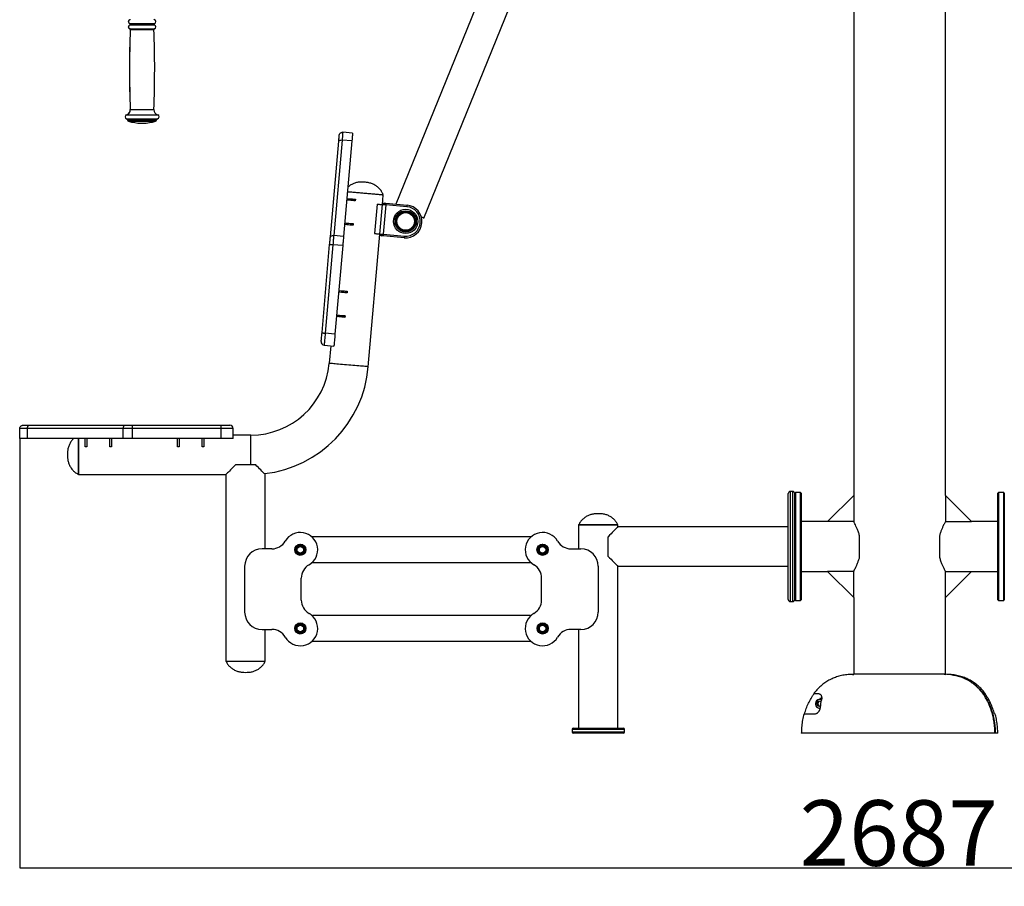
# Model space of a CAD drawing. Extents: x -138572 to -130172, y -87445 to -81505.
# Drawn here: x -137045 to -135541, y -84349 to -83027 of the extents above; entities that cross this region are included whole.
import ezdxf

# ---------------------------------------------------------------- set-up
doc = ezdxf.new("R2010")
doc.units = 0
doc.header["$MEASUREMENT"] = 0
doc.layers.get('Defpoints').update_dxf_attribs({"linetype": 'CONTINUOUS'})
doc.layers.add('FORMAT', color=7, linetype='CONTINUOUS')
doc.styles.get("Standard").update_dxf_attribs({"font": 'arial.ttf', "height": 40})
doc.styles.add('样式_1', font='arial.ttf', dxfattribs={"height": 100})
doc.dimstyles.new('副本 STANDAR字体放大2倍', dxfattribs={"dimtxt": 40, "dimasz": 0.18, "dimexe": 0.18, "dimexo": 0.0625, "dimgap": 1, "dimtad": 1, "dimdec": 0, "dimzin": 0, "dimdsep": 46, "dimtxsty": 'Standard', "dimcen": 0.09, "dimadec": 0, "dimazin": 0, "dimtfac": 1, "dimtdec": 0, "dimtofl": 0, "dimtmove": 0, "dimatfit": 3, "dimfxl": 1, "dimtolj": 1, "dimtzin": 0, "dimarcsym": 0})

# ---------------------------------------------------------------- blocks, each defined once
blk = doc.blocks.new('*D117')
at = {"layer": 'Defpoints', "color": 0, "transparency": 16777216}
for p in [(-137044.5, -83665.9), (-134357.5, -83665.9), (-134357.5, -84321.3)]:
    blk.add_point(p, dxfattribs=at)
at = {"layer": 'FORMAT', "color": 0, "lineweight": -2, "transparency": 16777216}
for p, q in [((-137044.5, -83665.9), (-137044.5, -84321.4)), ((-134357.5, -83665.9), (-134357.5, -84321.4)), ((-137044.3, -84321.3), (-134357.7, -84321.3))]:
    blk.add_line(p, q, dxfattribs=at)
at = {"layer": 'FORMAT', "color": 0, "transparency": 16777216}
for points in [[(-137044.3, -84321.2), (-137044.3, -84321.3), (-137044.5, -84321.3)], [(-134357.7, -84321.2), (-134357.7, -84321.3), (-134357.5, -84321.3)]]:
    blk.add_solid(points, dxfattribs=at)
at = {"layer": 'FORMAT', "color": 0, "transparency": 16777216, "insert": (-135702.2, -84218.1), "char_height": 100, "attachment_point": 2, "style": '样式_1'}
blk.add_mtext('\\A1;2687', dxfattribs=at)

msp = doc.modelspace()

# ---------------------------------------------------------------- linework, layer by layer
at = {"layer": 'FORMAT'}
for p, q in [((-136125.7, -82460.3), (-136470.3, -83308.4)), ((-136427.3, -83330), (-136079.1, -82473)), ((-135771, -82478.9), (-135771, -83752.9)), ((-135631, -83752.9), (-135631, -82478.9)), ((-136876.6, -83032.8), (-136876.4, -83032.8)), ((-136876.6, -83035), (-136876.4, -83035)), ((-136876.4, -83032.8), (-136838.7, -83032.8)), ((-136876.4, -83035), (-136838.7, -83035)), ((-136876.5, -83040.8), (-136876.3, -83040.8)), ((-136876.3, -83040.8), (-136838.8, -83040.8)), ((-136875.8, -83041.8), (-136875.6, -83041.8)), ((-136875.6, -83041.8), (-136839.5, -83041.8)), ((-136881.5, -83172.2), (-136881.4, -83172.2)), ((-136881.4, -83172.2), (-136833.7, -83172.2)), ((-136875.7, -83164.2), (-136875.6, -83164.2)), ((-136875.6, -83164.2), (-136839.6, -83164.2)), ((-136881.3, -83178), (-136881.2, -83178)), ((-136881.2, -83178), (-136834, -83178)), ((-136879.7, -83180), (-136879.7, -83180.1)), ((-136879.7, -83180), (-136879.6, -83180)), ((-136879.7, -83180.1), (-136879.6, -83180.1)), ((-136879.6, -83180), (-136879.6, -83180.1)), ((-136879.6, -83180), (-136835.6, -83180)), ((-136879.6, -83180.1), (-136835.6, -83180.1)), ((-136878.3, -83182), (-136878.1, -83182)), ((-136878.1, -83182), (-136837, -83182)), ((-136859.2, -83184.9), (-136859.1, -83184.9)), ((-136859.1, -83184.9), (-136856.1, -83184.9)), ((-136835.6, -83180.1), (-136835.6, -83180)), ((-136536.2, -83200.1), (-136551.2, -83198.8)), ((-136570.1, -83358.3), (-136557.4, -83212.5)), ((-136552.2, -83210.6), (-136565, -83356.4)), ((-136537.3, -83211.9), (-136552.2, -83210.6)), ((-136537.3, -83211.9), (-136550, -83357.7)), ((-136532, -83300.9), (-136532.2, -83303.4)), ((-136498.5, -83308.5), (-136502.5, -83353.3)), ((-136490.6, -83309.1), (-136489.3, -83294.6)), ((-136485.4, -83307.1), (-136453, -83309.9)), ((-136494.5, -83354), (-136490.6, -83309.1)), ((-136485.6, -83309.6), (-136489.5, -83354.4)), ((-136453.2, -83312.4), (-136485.6, -83309.6)), ((-136535.3, -83338.2), (-136535.5, -83340.7)), ((-136431.3, -83327.5), (-136431, -83328.5)), ((-136512.2, -83556.6), (-136494.5, -83354)), ((-136550, -83357.7), (-136565, -83356.4)), ((-136457.3, -83359.7), (-136489.7, -83356.9)), ((-136489.5, -83354.4), (-136457.1, -83357.2)), ((-136582.9, -83504.5), (-136571.2, -83369.8)), ((-136566.2, -83370.3), (-136578, -83505.3)), ((-136551.2, -83371.6), (-136566.2, -83370.3)), ((-136551.2, -83371.6), (-136563.1, -83506.6)), ((-136544.3, -83441.3), (-136544.5, -83443.8)), ((-136547.6, -83478.7), (-136547.8, -83481.2)), ((-136563.1, -83506.6), (-136578, -83505.3)), ((-136579.6, -83523.6), (-136564.6, -83524.9)), ((-136569.6, -83524.4), (-136572, -83551.3)), ((-137032.7, -83650.9), (-137044.5, -83650.9)), ((-137044.5, -83665.9), (-137044.5, -83650.9)), ((-137039.5, -83645.9), (-137030.4, -83645.9)), ((-136886.3, -83650.9), (-137032.7, -83650.9)), ((-137032.7, -83665.9), (-137032.7, -83650.9)), ((-137030.4, -83645.9), (-136884, -83645.9)), ((-136872.4, -83650.9), (-136886.3, -83650.9)), ((-136886.3, -83665.9), (-136886.3, -83650.9)), ((-136884, -83645.9), (-136872.4, -83645.9)), ((-136872.4, -83650.9), (-136872.4, -83645.9)), ((-136872.4, -83645.9), (-136737.3, -83645.9)), ((-136736.8, -83650.9), (-136872.4, -83650.9)), ((-136872.4, -83665.9), (-136872.4, -83650.9)), ((-136737.3, -83645.9), (-136723.5, -83645.9)), ((-136736.8, -83665.9), (-136736.8, -83650.9)), ((-136718.5, -83650.9), (-136736.8, -83650.9)), ((-136718.5, -83665.9), (-136718.5, -83650.9)), ((-137032.7, -83665.9), (-137044.5, -83665.9)), ((-136886.3, -83665.9), (-137032.7, -83665.9)), ((-136954.5, -83690.9), (-136954.5, -83665.9)), ((-136954.5, -83665.9), (-136954.5, -83720.9)), ((-136944.5, -83678.9), (-136944.5, -83665.9)), ((-136942, -83665.9), (-136942, -83678.9)), ((-136907, -83678.9), (-136907, -83665.9)), ((-136904.5, -83665.9), (-136904.5, -83678.9)), ((-136872.4, -83665.9), (-136886.3, -83665.9)), ((-136736.8, -83665.9), (-136872.4, -83665.9)), ((-136803.5, -83678.9), (-136803.5, -83665.9)), ((-136801, -83665.9), (-136801, -83678.9)), ((-136766, -83678.9), (-136766, -83665.9)), ((-136763.5, -83665.9), (-136763.5, -83678.9)), ((-136718.5, -83665.9), (-136736.8, -83665.9)), ((-136691.5, -83660.9), (-136718.5, -83660.9)), ((-136691.5, -83690.9), (-136691.5, -83660.9)), ((-136942, -83678.9), (-136944.5, -83678.9)), ((-136904.5, -83678.9), (-136907, -83678.9)), ((-136801, -83678.9), (-136803.5, -83678.9)), ((-136763.5, -83678.9), (-136766, -83678.9)), ((-136954.5, -83720.9), (-136954.5, -83690.9)), ((-136691.5, -83705.9), (-136691.5, -83690.9)), ((-136714.5, -83705.9), (-136684.5, -83705.9)), ((-136954.5, -83720.9), (-136729.5, -83720.9)), ((-136729.5, -83720.9), (-136729.5, -84005.9)), ((-136669.5, -83834.4), (-136669.5, -83720.9)), ((-135871, -83830.9), (-135871, -83749.9)), ((-135864, -83746.9), (-135868, -83746.9)), ((-135868, -83746.9), (-135868, -83830.9)), ((-135864, -83830.9), (-135864, -83746.9)), ((-135860, -83748.4), (-135861, -83749.4)), ((-135861, -83912.4), (-135861, -83749.4)), ((-135852, -83748.4), (-135860, -83748.4)), ((-135860, -83748.4), (-135860, -83913.4)), ((-135851, -83749.4), (-135852, -83748.4)), ((-135852, -83913.4), (-135852, -83748.4)), ((-135851, -83749.4), (-135851, -83912.4)), ((-135811, -83792.9), (-135771, -83752.9)), ((-135771, -83752.9), (-135771, -83792.9)), ((-135631, -83752.9), (-135631, -83792.9)), ((-135591, -83792.9), (-135631, -83752.9)), ((-135550, -83748.4), (-135551, -83749.4)), ((-135551, -83830.9), (-135551, -83749.4)), ((-135542, -83748.4), (-135550, -83748.4)), ((-135550, -83748.4), (-135550, -83830.9)), ((-135541, -83749.4), (-135542, -83748.4)), ((-135542, -83830.9), (-135542, -83748.4)), ((-135541, -83749.4), (-135541, -83830.9)), ((-136191, -83797.9), (-136191, -83834.4)), ((-136191, -83797.9), (-136131, -83797.9)), ((-136161, -83797.9), (-136191, -83797.9)), ((-136131, -83797.9), (-136161, -83797.9)), ((-136131, -83800.9), (-136131, -83797.9)), ((-135871, -83800.9), (-136131, -83800.9)), ((-135811, -83792.9), (-135851, -83792.9)), ((-135771, -83792.9), (-135811, -83792.9)), ((-135631, -83792.9), (-135591, -83792.9)), ((-135551, -83792.9), (-135591, -83792.9)), ((-136597.5, -83815.9), (-136597.5, -83816.9)), ((-136264.5, -83815.9), (-136597.5, -83815.9)), ((-136264.5, -83815.9), (-136264.5, -83816.9)), ((-136146, -83845.9), (-136146, -83815.9)), ((-135762, -83847.2), (-135762, -83814.6)), ((-135640, -83814.6), (-135640, -83847.2)), ((-136659.3, -83834.4), (-136674.5, -83834.4)), ((-136202.7, -83834.4), (-136187.5, -83834.4)), ((-135871, -83911.9), (-135871, -83830.9)), ((-135868, -83830.9), (-135868, -83914.9)), ((-135864, -83914.9), (-135864, -83830.9)), ((-135551, -83912.4), (-135551, -83830.9)), ((-135550, -83830.9), (-135550, -83913.4)), ((-135542, -83913.4), (-135542, -83830.9)), ((-135541, -83830.9), (-135541, -83912.4)), ((-136701, -83860.9), (-136701, -83930.9)), ((-136597.5, -83854.9), (-136597.5, -83855.9)), ((-136264.5, -83855.9), (-136597.5, -83855.9)), ((-136264.5, -83854.9), (-136264.5, -83855.9)), ((-136161, -83860.9), (-136161, -83930.9)), ((-136131, -84107.9), (-136131, -83860.9)), ((-136131, -83860.9), (-135871, -83860.9)), ((-136614.5, -83912.6), (-136614.5, -83879.2)), ((-136247.5, -83912.6), (-136247.5, -83879.2)), ((-135851, -83868.9), (-135811, -83868.9)), ((-135771, -83868.9), (-135811, -83868.9)), ((-135811, -83868.9), (-135771, -83908.9)), ((-135771, -83908.9), (-135771, -83868.9)), ((-135631, -83868.9), (-135591, -83868.9)), ((-135631, -83908.9), (-135631, -83868.9)), ((-135591, -83868.9), (-135631, -83908.9)), ((-135591, -83868.9), (-135551, -83868.9)), ((-135771, -83908.9), (-135771, -84025.9)), ((-135631, -84025.9), (-135631, -83908.9)), ((-135868, -83914.9), (-135864, -83914.9)), ((-135861, -83912.4), (-135860, -83913.4)), ((-135860, -83913.4), (-135852, -83913.4)), ((-135852, -83913.4), (-135851, -83912.4)), ((-135551, -83912.4), (-135550, -83913.4)), ((-135550, -83913.4), (-135542, -83913.4)), ((-135542, -83913.4), (-135541, -83912.4)), ((-136597.5, -83935.9), (-136597.5, -83936.9)), ((-136264.5, -83935.9), (-136597.5, -83935.9)), ((-136264.5, -83935.9), (-136264.5, -83936.9)), ((-136674.5, -83957.4), (-136659.3, -83957.4)), ((-136669.5, -84005.9), (-136669.5, -83957.4)), ((-136187.5, -83957.4), (-136202.7, -83957.4)), ((-136191, -83957.4), (-136191, -84107.9)), ((-136597.5, -83974.9), (-136597.5, -83975.9)), ((-136264.5, -83975.9), (-136597.5, -83975.9)), ((-136264.5, -83974.9), (-136264.5, -83975.9)), ((-136729.5, -84005.9), (-136699.5, -84005.9)), ((-136729.5, -84005.9), (-136669.5, -84005.9)), ((-136699.5, -84005.9), (-136669.5, -84005.9)), ((-135772.8, -84026), (-135771, -84026)), ((-135633.1, -84025.9), (-135771, -84025.9)), ((-135631, -84025.9), (-135632.7, -84025.9)), ((-135832, -84055.4), (-135824.5, -84055.4)), ((-135570.6, -84055.4), (-135570, -84055.4)), ((-135827.3, -84070.2), (-135824.5, -84066.6)), ((-135825.6, -84074.5), (-135827.3, -84070.2)), ((-135826.1, -84070.2), (-135827.3, -84070.2)), ((-135826.1, -84070.2), (-135824.7, -84068.4)), ((-135825.3, -84072.4), (-135826.1, -84070.2)), ((-135821.6, -84075.1), (-135825.6, -84074.5)), ((-135824.5, -84074.5), (-135825.6, -84074.5)), ((-135824.5, -84074.5), (-135825.3, -84072.4)), ((-135824.7, -84068.4), (-135823.5, -84066.7)), ((-135824.5, -84066.6), (-135820.4, -84067.2)), ((-135822.2, -84074.8), (-135824.5, -84074.5)), ((-135820.5, -84062.9), (-135822.6, -84062.9)), ((-135821.6, -84074.9), (-135822.2, -84074.8)), ((-135846.9, -84086.2), (-135830.2, -84086.2)), ((-135556, -84086.2), (-135555.1, -84086.2)), ((-136201, -84109.9), (-136201, -84113.9)), ((-136121, -84109.9), (-136201, -84109.9)), ((-136201, -84113.9), (-136121, -84113.9)), ((-136199, -84107.9), (-136123, -84107.9)), ((-136123, -84115.9), (-136199, -84115.9)), ((-136121, -84113.9), (-136121, -84109.9)), ((-135555.3, -84115.9), (-135851, -84115.9)), ((-135554.9, -84115.9), (-135555.3, -84115.9)), ((-135551, -84115.9), (-135554.9, -84115.9))]:
    msp.add_line(p, q, dxfattribs=at)
at = {"layer": 'FORMAT', "flags": 128}
for points in [[(-136557.4, -83212.5), (-136557.2, -83210.6), (-136557.1, -83208.8), (-136556.9, -83207.3), (-136556.8, -83206), (-136556.7, -83204.9), (-136556.7, -83204.1), (-136556.6, -83203.6), (-136556.6, -83203.4)], [(-136551.2, -83198.8), (-136551.2, -83199.1), (-136551.3, -83199.8), (-136551.4, -83200.8), (-136551.5, -83202.2), (-136551.6, -83203.9), (-136551.8, -83205.9), (-136552, -83208.1), (-136552.2, -83210.6)], [(-136536.2, -83200.1), (-136536.3, -83200.4), (-136536.3, -83201.1), (-136536.4, -83202.1), (-136536.5, -83203.5), (-136536.7, -83205.2), (-136536.9, -83207.2), (-136537, -83209.4), (-136537.3, -83211.9)], [(-136557.4, -83212.5), (-136557.3, -83212), (-136556.9, -83211.6), (-136556.4, -83211.2), (-136555.8, -83211), (-136555, -83210.7), (-136554.1, -83210.6), (-136553.2, -83210.5), (-136552.2, -83210.6)], [(-136519.2, -83292), (-136522.4, -83291.7), (-136525.6, -83291.4), (-136528.7, -83291.1), (-136531.7, -83290.9), (-136534.6, -83290.6), (-136537.3, -83290.4), (-136539.7, -83290.2), (-136542, -83290), (-136543.9, -83289.8), (-136544.1, -83289.8)], [(-136489.3, -83294.6), (-136489.5, -83294.6), (-136490, -83294.5), (-136490.9, -83294.4), (-136492, -83294.3), (-136493.6, -83294.2), (-136495.4, -83294), (-136497.5, -83293.8), (-136499.8, -83293.6), (-136502.4, -83293.4), (-136505.2, -83293.2), (-136508.1, -83292.9), (-136511.2, -83292.7), (-136514.3, -83292.4), (-136517.6, -83292.1), (-136520.8, -83291.8), (-136524, -83291.5), (-136527.2, -83291.3), (-136530.2, -83291), (-136533.2, -83290.7), (-136535.9, -83290.5), (-136538.5, -83290.3), (-136540.9, -83290.1), (-136543, -83289.9), (-136544.1, -83289.8)], [(-136489.3, -83294.6), (-136489.3, -83294.6), (-136489.7, -83294.5), (-136490.4, -83294.5), (-136491.4, -83294.4), (-136492.8, -83294.3), (-136494.4, -83294.1), (-136496.4, -83293.9), (-136498.6, -83293.7), (-136501.1, -83293.5), (-136503.8, -83293.3), (-136506.6, -83293), (-136509.6, -83292.8), (-136512.7, -83292.5), (-136515.9, -83292.2), (-136519.2, -83292)], [(-136532.2, -83303.4), (-136532.4, -83303.3), (-136533, -83303.3), (-136533.9, -83303.2), (-136535.2, -83303.1), (-136536.8, -83303), (-136538.7, -83302.8), (-136540.9, -83302.6), (-136543.4, -83302.4), (-136545.2, -83302.2)], [(-136544.9, -83299.7), (-136543.9, -83299.8), (-136541.3, -83300.1), (-136538.9, -83300.3), (-136536.9, -83300.4), (-136535.1, -83300.6), (-136533.8, -83300.7), (-136532.8, -83300.8), (-136532.2, -83300.8), (-136532, -83300.9)], [(-136498.5, -83308.5), (-136498.5, -83308.5), (-136498.3, -83308.5), (-136497.7, -83308.5), (-136496.8, -83308.6), (-136495.7, -83308.7), (-136494.5, -83308.8)], [(-136494.5, -83308.8), (-136493.4, -83308.9), (-136492.3, -83309), (-136491.4, -83309.1), (-136490.8, -83309.1), (-136490.6, -83309.1), (-136490.6, -83309.1)], [(-136487.9, -83306.9), (-136487.8, -83306.9), (-136487.7, -83306.9), (-136487.4, -83306.9), (-136487.1, -83306.9), (-136486.7, -83307), (-136486.3, -83307), (-136485.8, -83307.1), (-136485.4, -83307.1)], [(-136485.4, -83307.1), (-136485.4, -83307.1), (-136485.4, -83307.3), (-136485.4, -83307.5), (-136485.4, -83307.8), (-136485.5, -83308.2), (-136485.5, -83308.6), (-136485.5, -83309.1), (-136485.6, -83309.6)], [(-136485.6, -83309.6), (-136486.6, -83309.5), (-136487.5, -83309.4), (-136488.3, -83309.3), (-136489.1, -83309.3), (-136489.7, -83309.2), (-136490.2, -83309.2), (-136490.5, -83309.2), (-136490.6, -83309.1)], [(-136453.2, -83312.4), (-136453.2, -83311.9), (-136453.1, -83311.5), (-136453.1, -83311), (-136453.1, -83310.7), (-136453, -83310.3), (-136453, -83310.1), (-136453, -83310), (-136453, -83309.9)], [(-136548.2, -83337.1), (-136546.5, -83337.2), (-136544, -83337.5), (-136541.7, -83337.7), (-136539.8, -83337.8), (-136538.2, -83338), (-136536.9, -83338.1), (-136536, -83338.2), (-136535.5, -83338.2), (-136535.3, -83338.2)], [(-136427.3, -83330), (-136427.3, -83330), (-136427.7, -83329.8), (-136428.5, -83329.5), (-136429.6, -83329), (-136431, -83328.5)], [(-136535.5, -83340.7), (-136535.7, -83340.7), (-136536.3, -83340.6), (-136537.3, -83340.6), (-136538.6, -83340.4), (-136540.3, -83340.3), (-136542.4, -83340.1), (-136544.8, -83339.9), (-136547.4, -83339.7), (-136548.4, -83339.6)], [(-136502.5, -83353.3), (-136502.4, -83353.3), (-136502.2, -83353.3), (-136501.6, -83353.4), (-136500.7, -83353.4), (-136499.6, -83353.5), (-136498.5, -83353.6)], [(-136498.5, -83353.6), (-136497.3, -83353.7), (-136496.2, -83353.8), (-136495.4, -83353.9), (-136494.8, -83354), (-136494.5, -83354), (-136494.5, -83354)], [(-136494.5, -83354), (-136494.4, -83354), (-136494.1, -83354), (-136493.6, -83354.1), (-136493, -83354.1), (-136492.3, -83354.2), (-136491.4, -83354.2), (-136490.5, -83354.3), (-136489.5, -83354.4)], [(-136571.2, -83369.8), (-136571, -83368.3), (-136570.9, -83366.8), (-136570.8, -83365.4), (-136570.6, -83363.9), (-136570.5, -83362.4), (-136570.4, -83361), (-136570.3, -83359.6), (-136570.1, -83358.3)], [(-136570.1, -83358.3), (-136570, -83357.9), (-136569.7, -83357.4), (-136569.2, -83357.1), (-136568.5, -83356.8), (-136567.8, -83356.6), (-136566.9, -83356.4), (-136565.9, -83356.4), (-136565, -83356.4)], [(-136565, -83356.4), (-136565.1, -83358), (-136565.3, -83359.7), (-136565.4, -83361.4), (-136565.6, -83363.1), (-136565.7, -83364.9), (-136565.9, -83366.7), (-136566, -83368.5), (-136566.2, -83370.3)], [(-136550, -83357.7), (-136550.2, -83359.4), (-136550.3, -83361), (-136550.5, -83362.7), (-136550.6, -83364.4), (-136550.8, -83366.2), (-136550.9, -83368), (-136551.1, -83369.8), (-136551.2, -83371.6)], [(-136489.7, -83356.9), (-136490.2, -83356.9), (-136490.7, -83356.8), (-136491.1, -83356.8), (-136491.5, -83356.8), (-136491.8, -83356.7), (-136492, -83356.7), (-136492.2, -83356.7), (-136492.2, -83356.7)], [(-136489.5, -83354.4), (-136489.5, -83354.9), (-136489.6, -83355.4), (-136489.6, -83355.8), (-136489.7, -83356.2), (-136489.7, -83356.5), (-136489.7, -83356.7), (-136489.7, -83356.9), (-136489.7, -83356.9)], [(-136457.1, -83357.2), (-136457.2, -83357.7), (-136457.2, -83358.2), (-136457.2, -83358.6), (-136457.3, -83359), (-136457.3, -83359.3), (-136457.3, -83359.5), (-136457.3, -83359.7), (-136457.3, -83359.7)], [(-136571.2, -83369.8), (-136571.1, -83369.8), (-136570.8, -83369.8), (-136570.3, -83369.9), (-136569.7, -83369.9), (-136568.9, -83370), (-136568.1, -83370.1), (-136567.1, -83370.2), (-136566.2, -83370.3)], [(-136544.5, -83443.8), (-136544.7, -83443.8), (-136545.2, -83443.8), (-136546.2, -83443.7), (-136547.4, -83443.6), (-136549.1, -83443.4), (-136551, -83443.3), (-136553.2, -83443.1), (-136555.7, -83442.8), (-136557.5, -83442.7)], [(-136557.2, -83440.2), (-136556.2, -83440.3), (-136553.6, -83440.5), (-136551.2, -83440.7), (-136549.2, -83440.9), (-136547.4, -83441.1), (-136546.1, -83441.2), (-136545.1, -83441.3), (-136544.5, -83441.3), (-136544.3, -83441.3)], [(-136547.8, -83481.2), (-136548, -83481.2), (-136548.6, -83481.1), (-136549.6, -83481), (-136550.9, -83480.9), (-136552.6, -83480.8), (-136554.7, -83480.6), (-136557.1, -83480.4), (-136559.7, -83480.1), (-136560.7, -83480)], [(-136560.5, -83477.6), (-136558.7, -83477.7), (-136556.3, -83477.9), (-136554, -83478.1), (-136552.1, -83478.3), (-136550.5, -83478.4), (-136549.2, -83478.5), (-136548.3, -83478.6), (-136547.7, -83478.7), (-136547.6, -83478.7)], [(-136584.1, -83518.2), (-136584.1, -83518), (-136584.1, -83517.4), (-136584, -83516.5), (-136583.9, -83515.2), (-136583.7, -83513.5), (-136583.6, -83511.6), (-136583.4, -83509.4), (-136583.2, -83507), (-136582.9, -83504.5)], [(-136578, -83505.3), (-136578.2, -83508.1), (-136578.5, -83510.7), (-136578.7, -83513.2), (-136578.9, -83515.5), (-136579.1, -83517.6), (-136579.2, -83519.4), (-136579.4, -83520.9), (-136579.5, -83522.1), (-136579.5, -83522.9), (-136579.6, -83523.4), (-136579.6, -83523.6)], [(-136563.1, -83506.6), (-136563.3, -83509.4), (-136563.5, -83512), (-136563.7, -83514.5), (-136563.9, -83516.8), (-136564.1, -83518.9), (-136564.3, -83520.7), (-136564.4, -83522.2), (-136564.5, -83523.4), (-136564.6, -83524.2), (-136564.6, -83524.7), (-136564.6, -83524.9)], [(-136542.1, -83554), (-136545.3, -83553.7), (-136548.5, -83553.4), (-136551.6, -83553.1), (-136554.6, -83552.9), (-136557.5, -83552.6), (-136560.2, -83552.4), (-136562.6, -83552.2), (-136564.9, -83552), (-136566.8, -83551.8), (-136568.5, -83551.6), (-136569.9, -83551.5), (-136570.9, -83551.4), (-136571.6, -83551.4), (-136571.9, -83551.3), (-136572, -83551.3)], [(-136512.2, -83556.6), (-136512.3, -83556.6), (-136512.6, -83556.5), (-136513.3, -83556.5), (-136514.3, -83556.4), (-136515.7, -83556.3), (-136517.4, -83556.1), (-136519.3, -83555.9), (-136521.5, -83555.7), (-136524, -83555.5), (-136526.7, -83555.3), (-136529.5, -83555), (-136532.6, -83554.8), (-136535.7, -83554.5), (-136538.9, -83554.2), (-136542.1, -83554)], [(-137032.7, -83650.9), (-137032.7, -83649.9), (-137032.5, -83649), (-137032.3, -83648.1), (-137032, -83647.3), (-137031.7, -83646.7), (-137031.3, -83646.3), (-137030.8, -83646), (-137030.4, -83645.9)], [(-136886.3, -83650.9), (-136886.3, -83649.9), (-136886.1, -83649), (-136885.9, -83648.1), (-136885.6, -83647.3), (-136885.3, -83646.7), (-136884.9, -83646.3), (-136884.4, -83646), (-136884, -83645.9)], [(-136714.5, -83705.9), (-136716.8, -83708.2), (-136719, -83710.3), (-136721, -83712.3), (-136722.8, -83714.1), (-136724.4, -83715.8), (-136725.8, -83717.2), (-136727, -83718.4), (-136728, -83719.4), (-136728.7, -83720.1), (-136729.2, -83720.6), (-136729.5, -83720.8), (-136729.5, -83720.9)], [(-136669.5, -83720.9), (-136669.6, -83720.8), (-136669.8, -83720.6), (-136670.3, -83720.1), (-136671, -83719.4), (-136672, -83718.4), (-136673.2, -83717.2), (-136674.6, -83715.8), (-136676.3, -83714.1), (-136678.1, -83712.3), (-136680.1, -83710.3), (-136682.2, -83708.2), (-136684.5, -83705.9)], [(-136131, -83800.9), (-136131.1, -83800.9), (-136131.3, -83801.2), (-136131.8, -83801.7), (-136132.5, -83802.4), (-136133.5, -83803.4), (-136134.7, -83804.6), (-136136.1, -83806), (-136137.8, -83807.6), (-136139.6, -83809.4), (-136141.6, -83811.4), (-136143.7, -83813.6), (-136146, -83815.9)], [(-136146, -83845.9), (-136143.7, -83848.2), (-136141.6, -83850.3), (-136139.6, -83852.3), (-136137.8, -83854.1), (-136136.1, -83855.8), (-136134.7, -83857.2), (-136133.5, -83858.4), (-136132.5, -83859.4), (-136131.8, -83860.1), (-136131.3, -83860.6), (-136131.1, -83860.8), (-136131, -83860.9)], [(-135822.2, -84074.8), (-135821.7, -84074.9), (-135821.6, -84074.9)], [(-135820.5, -84062.9), (-135820.4, -84062.9), (-135819.9, -84062.9)]]:
    msp.add_lwpolyline(points, dxfattribs=at)
at = {"layer": 'FORMAT'}
for centre, radius in [((-136455.2, -83334.8), 18.5), ((-136455.2, -83334.8), 18.5), ((-136455.2, -83334.8), 16.2), ((-136455.2, -83334.8), 14.7), ((-136455.2, -83334.8), 14.5), ((-136455.2, -83334.8), 14), ((-136455.2, -83334.8), 13.4), ((-136616, -83835.9), 8.6), ((-136616, -83835.9), 8.5), ((-136616, -83835.9), 7.5), ((-136616, -83835.9), 6), ((-136616, -83835.9), 5), ((-136246, -83835.9), 8.6), ((-136246, -83835.9), 8.5), ((-136246, -83835.9), 7.5), ((-136246, -83835.9), 6), ((-136246, -83835.9), 5), ((-136616, -83955.9), 8.5), ((-136616, -83955.9), 7.5), ((-136616, -83955.9), 6), ((-136616, -83955.9), 5), ((-136246, -83955.9), 8.5), ((-136246, -83955.9), 7.5), ((-136246, -83955.9), 6), ((-136246, -83955.9), 5)]:
    msp.add_circle(centre, radius, dxfattribs=at)
for centre, radius, start, end in [((-136875.7, -83029.9), 3, 104.4775, 253.7398), ((-136875.7, -83037.9), 3, 106.2602, 255.0168), ((-136875.6, -83029.9), 3, 104.4775, 253.7398), ((-136875.6, -83037.9), 3, 106.2602, 255.0168), ((-136876.9, -83033.9), 1.17, 286.2602, 73.7398), ((-136876.7, -83026), 1, 284.4775, 0), ((-136876.7, -83033.9), 1.17, 286.2602, 73.7398), ((-136876.6, -83026), 1, 284.4775, 0), ((-136838.6, -83026), 1, 180, 255.5225), ((-136838.4, -83033.9), 1.17, 106.2602, 253.7398), ((-136839.6, -83029.9), 3, 286.2602, 75.5225), ((-136839.6, -83037.9), 3, 284.9832, 73.7398), ((-135292, -83102.5), 1584.9, 177.8029, 182.2297), ((-135291.9, -83102.5), 1584.9, 177.8029, 182.2297), ((-136876.8, -83041.7), 1, 357.8029, 75.0168), ((-136876.6, -83041.7), 1, 357.8029, 75.0168), ((-138423.3, -83102.5), 1584.9, 357.7703, 2.1971), ((-136838.5, -83041.7), 1, 104.9832, 182.1971), ((-136880.7, -83175.1), 3, 105.7938, 258.463), ((-136880.6, -83175.1), 3, 105.7938, 258.463), ((-136883.7, -83164.5), 8, 285.7938, 2.2297), ((-136883.5, -83164.5), 8, 285.7938, 2.2297), ((-136831.6, -83164.5), 8, 177.7703, 254.2062), ((-136834.6, -83175.1), 3, 281.537, 74.2062), ((-136881.7, -83180), 2, 0, 78.463), ((-136881.6, -83180), 2, 0, 78.463), ((-136877.7, -83180.1), 2, 180, 254.0992), ((-136877.6, -83180.1), 2, 180, 254.0992), ((-136857.7, -83109.9), 75, 254.0992, 268.854), ((-136857.6, -83109.9), 75, 254.0992, 268.854), ((-136857.6, -83109.9), 75, 271.146, 285.9008), ((-136837.6, -83180.1), 2, 285.9008, 0), ((-136833.6, -83180), 2, 101.537, 180), ((-136488.1, -83309.4), 2.5, 85, 175), ((-136455.2, -83334.8), 25, 265, 85), ((-136455.2, -83334.8), 22.5, 265, 85), ((-136492, -83354.2), 2.5, 175, 265), ((-136579.2, -83518.6), 5, 175, 265), ((-136691.5, -83540.9), 120, 270, 355), ((-136691.5, -83540.9), 180, 276.634, 355), ((-136723.5, -83650.9), 5, 0, 90), ((-135868, -83749.9), 3, 90, 180), ((-135864, -83749.9), 3, 0, 90), ((-136616, -83835.9), 26.5, 300, 150), ((-136246, -83835.9), 26.5, 30, 240), ((-136674.5, -83860.9), 26.5, 90, 180), ((-136659.3, -83810.9), 23.5, 270, 330), ((-136202.7, -83810.9), 23.5, 210, 270), ((-136187.5, -83860.9), 26.5, 0, 90), ((-136591, -83879.2), 23.5, 120, 180), ((-136271, -83879.2), 23.5, 0, 60), ((-136591, -83912.6), 23.5, 180, 240), ((-136271, -83912.6), 23.5, 300, 0), ((-135868, -83911.9), 3, 180, 270), ((-135864, -83911.9), 3, 270, 0), ((-136674.5, -83930.9), 26.5, 180, 270), ((-136616, -83955.9), 26.5, 210, 60), ((-136246, -83955.9), 26.5, 120, 330), ((-136187.5, -83930.9), 26.5, 270, 0), ((-136659.3, -83980.9), 23.5, 30, 90), ((-136202.7, -83980.9), 23.5, 90, 150), ((-135822.8, -84070.9), 6.71, 65.6699, 276.2051), ((-135821.5, -84070.9), 4.09, 142.7031, 201.239), ((-135821.6, -84071), 3.91, 200.8088, 261.1521), ((-135821.7, -84070.7), 3.87, 98.9548, 142.7246), ((-135822.6, -84070.5), 7.59, 69.5231, 89.9898), ((-136199, -84109.9), 2, 90, 180), ((-136199, -84113.9), 2, 180, 270), ((-136123, -84109.9), 2, 0, 90), ((-136123, -84113.9), 2, 270, 0)]:
    msp.add_arc(centre, radius, start, end, dxfattribs=at)
for points, knots in [([(-136556.6, -83203.4), (-136556.6, -83203.3), (-136556.6, -83203), (-136556.4, -83202), (-136555.7, -83200.7), (-136554.4, -83199.6), (-136552.9, -83198.8), (-136551.7, -83198.8), (-136551.2, -83198.8)], [0, 0, 0, 0, 0.0083, 0.141436, 0.356121, 0.570761, 0.785382, 1, 1, 1, 1]), ([(-136489.3, -83294.6), (-136489.9, -83293), (-136491.2, -83289.9), (-136494.3, -83285.7), (-136498, -83282.1), (-136502.4, -83279.1), (-136507.2, -83276.8), (-136512.4, -83275.5), (-136517.6, -83275), (-136522.7, -83274.6), (-136527.8, -83274.9), (-136532.9, -83276.2), (-136537.7, -83278.3), (-136541.3, -83280.4), (-136543, -83282.1), (-136543.4, -83282.6)], [0, 0, 0, 0, 0.078475, 0.158117, 0.238741, 0.319674, 0.403893, 0.486935, 0.568786, 0.646888, 0.72609, 0.806381, 0.887291, 0.971823, 1, 1, 1, 1]), ([(-136582.9, -83504.5), (-136582.9, -83504.5), (-136582.9, -83504.5), (-136582.8, -83504.6), (-136582.3, -83504.8), (-136581.1, -83505), (-136579.7, -83505.2), (-136578.6, -83505.3), (-136578, -83505.3)], [0, 0, 0, 0, 0.004128, 0.144043, 0.358737, 0.572705, 0.786345, 1, 1, 1, 1]), ([(-137044.5, -83650.9), (-137044.5, -83650.3), (-137044.4, -83649.2), (-137043.5, -83647.7), (-137042.2, -83646.6), (-137040.8, -83646), (-137039.9, -83645.9), (-137039.5, -83645.9), (-137039.5, -83645.9)], [0, 0, 0, 0, 0.214622, 0.429244, 0.643882, 0.858562, 0.991706, 1, 1, 1, 1]), ([(-136736.8, -83650.9), (-136736.8, -83650.3), (-136736.8, -83649.2), (-136736.9, -83647.7), (-136737, -83646.6), (-136737.1, -83646), (-136737.2, -83645.9), (-136737.3, -83645.9), (-136737.3, -83645.9)], [0, 0, 0, 0, 0.213654, 0.427299, 0.641262, 0.855957, 0.995872, 1, 1, 1, 1]), ([(-136961.8, -83665.9), (-136962.1, -83666.2), (-136963.8, -83667.5), (-136966.1, -83670.7), (-136968.8, -83675.3), (-136970.6, -83680.3), (-136971.5, -83685.6), (-136971.5, -83689.1), (-136971.5, -83690.9)], [0, 0, 0, 0, 0.0466891, 0.2338475, 0.4217205, 0.6172246, 0.8099939, 1, 1, 1, 1]), ([(-136971.5, -83690.9), (-136971.5, -83692.6), (-136971.5, -83695.9), (-136970.7, -83701), (-136969.1, -83705.9), (-136966.6, -83710.5), (-136963.2, -83714.8), (-136959.3, -83718.4), (-136956.1, -83720.1), (-136954.5, -83720.9)], [0, 0, 0, 0, 0.137316, 0.276566, 0.417733, 0.559985, 0.708607, 0.855433, 1, 1, 1, 1]), ([(-136161, -83780.9), (-136162.7, -83780.9), (-136166.1, -83780.9), (-136171.1, -83781.7), (-136176, -83783.3), (-136180.7, -83785.8), (-136184.9, -83789.2), (-136188.6, -83793.1), (-136190.2, -83796.3), (-136191, -83797.9)], [0, 0, 0, 0, 0.137316, 0.276566, 0.417733, 0.559985, 0.708607, 0.855433, 1, 1, 1, 1]), ([(-136131, -83797.9), (-136131.8, -83796.4), (-136133.4, -83793.4), (-136136.8, -83789.5), (-136140.8, -83786.2), (-136145.4, -83783.6), (-136150.4, -83781.8), (-136155.7, -83780.9), (-136159.3, -83780.9), (-136161, -83780.9)], [0, 0, 0, 0, 0.137969, 0.277991, 0.419739, 0.562028, 0.710097, 0.856095, 1, 1, 1, 1]), ([(-135762, -83814.6), (-135762.6, -83812.7), (-135763.7, -83808.8), (-135765.7, -83803.8), (-135767.6, -83799.5), (-135769.2, -83796.3), (-135770.2, -83794.3), (-135770.7, -83793.4), (-135771, -83792.9), (-135771, -83793), (-135771, -83793)], [0, 0, 0, 0, 0.1535555, 0.3116578, 0.4651622, 0.6232672, 0.7729236, 0.8506173, 0.9283058, 1, 1, 1, 1]), ([(-135631.1, -83793), (-135631.1, -83793), (-135631, -83792.9), (-135631.5, -83793.7), (-135632.4, -83795.4), (-135633.6, -83797.9), (-135635.2, -83801.1), (-135636.9, -83805.1), (-135638.6, -83809.6), (-135639.5, -83812.9), (-135640, -83814.6)], [0, 0, 0, 0, 0.060792, 0.197475, 0.324835, 0.455404, 0.592766, 0.733363, 0.865286, 1, 1, 1, 1]), ([(-135771, -83868.8), (-135771, -83868.8), (-135771, -83868.9), (-135770.6, -83868), (-135769.7, -83866.4), (-135768.4, -83863.9), (-135766.9, -83860.6), (-135765.2, -83856.7), (-135763.5, -83852.2), (-135762.5, -83848.8), (-135762, -83847.2)], [0, 0, 0, 0, 0.060792, 0.197475, 0.324835, 0.455404, 0.592765, 0.733363, 0.865286, 1, 1, 1, 1]), ([(-135640, -83847.2), (-135639.5, -83849.1), (-135638.3, -83853), (-135636.3, -83857.9), (-135634.4, -83862.2), (-135632.8, -83865.5), (-135631.8, -83867.4), (-135631.3, -83868.3), (-135631, -83868.8), (-135631.1, -83868.8), (-135631.1, -83868.8)], [0, 0, 0, 0, 0.153555, 0.311658, 0.465162, 0.623267, 0.772924, 0.850617, 0.928306, 1, 1, 1, 1]), ([(-136729.5, -84005.9), (-136728.7, -84007.4), (-136727.2, -84010.4), (-136723.8, -84014.3), (-136719.7, -84017.5), (-136715.1, -84020.1), (-136710.1, -84022), (-136704.8, -84022.8), (-136701.3, -84022.9), (-136699.5, -84022.9)], [0, 0, 0, 0, 0.137968, 0.277991, 0.419738, 0.562029, 0.710095, 0.856093, 1, 1, 1, 1]), ([(-136699.5, -84022.9), (-136697.8, -84022.9), (-136694.5, -84022.8), (-136689.4, -84022.1), (-136684.5, -84020.4), (-136679.9, -84017.9), (-136675.6, -84014.6), (-136672, -84010.6), (-136670.3, -84007.4), (-136669.5, -84005.9)], [0, 0, 0, 0, 0.137317, 0.276567, 0.417734, 0.559986, 0.708608, 0.855433, 1, 1, 1, 1]), ([(-135771, -84025.9), (-135773.9, -84026), (-135779.5, -84026.1), (-135787.6, -84027.3), (-135795.3, -84029.2), (-135802.3, -84031.7), (-135808.9, -84034.9), (-135815.3, -84038.8), (-135821.4, -84043.7), (-135827.2, -84049.2), (-135830.4, -84053.4), (-135832, -84055.4)], [0, 0, 0, 0, 0.122928, 0.239169, 0.349886, 0.456185, 0.559089, 0.659507, 0.775689, 0.890487, 1, 1, 1, 1]), ([(-135555.3, -84115.9), (-135555.3, -84113.1), (-135555.4, -84110.2), (-135555.8, -84106), (-135555.9, -84104.6), (-135556.2, -84101.8), (-135556.4, -84100.4), (-135557, -84096.3), (-135557.6, -84093.5), (-135558.8, -84088.1), (-135559.5, -84085.4), (-135561.2, -84080.1), (-135562.1, -84077.4), (-135563.7, -84073.5), (-135564.2, -84072.3), (-135565.4, -84069.7), (-135566, -84068.4), (-135567.9, -84064.7), (-135569.3, -84062.2), (-135571.5, -84058.7), (-135572.3, -84057.5), (-135573.9, -84055.2), (-135574.7, -84054.1), (-135579, -84048.7), (-135582.9, -84044.7), (-135588.2, -84040.4), (-135589.3, -84039.5), (-135591.6, -84037.9), (-135592.8, -84037.2), (-135596.3, -84035), (-135598.7, -84033.7), (-135603.6, -84031.4), (-135606.2, -84030.4), (-135610.1, -84029.1), (-135611.4, -84028.7), (-135614.1, -84028.1), (-135615.4, -84027.7), (-135619.4, -84026.9), (-135622.2, -84026.5), (-135627.6, -84026), (-135630.4, -84025.9), (-135633.1, -84025.9)], [0, 0, 0, 0, 0.0625, 0.0625, 0.09375, 0.09375, 0.125, 0.125, 0.1875, 0.1875, 0.25, 0.25, 0.3125, 0.3125, 0.34375, 0.34375, 0.375, 0.375, 0.4375, 0.4375, 0.46875, 0.46875, 0.5, 0.5, 0.625, 0.625, 0.65625, 0.65625, 0.6875, 0.6875, 0.75, 0.75, 0.8125, 0.8125, 0.84375, 0.84375, 0.875, 0.875, 0.9375, 0.9375, 1, 1, 1, 1]), ([(-135632.7, -84025.9), (-135632.7, -84025.9), (-135631.8, -84025.9), (-135630.9, -84025.9), (-135630.1, -84026)], [0, 0, 0, 0, 0.000023, 1, 1, 1, 1]), ([(-135570.1, -84055.4), (-135571.5, -84053.5), (-135574.5, -84049.7), (-135579.7, -84044.6), (-135585.3, -84039.9), (-135591.5, -84035.8), (-135598.3, -84032.3), (-135605.6, -84029.5), (-135613.6, -84027.4), (-135622.1, -84026.1), (-135628, -84026), (-135631, -84025.9)], [0, 0, 0, 0, 0.103577, 0.20599, 0.309401, 0.414474, 0.522062, 0.633188, 0.749022, 0.870842, 1, 1, 1, 1]), ([(-135620.7, -84026.8), (-135619.9, -84026.9), (-135616.8, -84027.2), (-135611.1, -84028.6), (-135603.8, -84031), (-135596.6, -84034.4), (-135589.8, -84038.7), (-135583.6, -84043.7), (-135577.9, -84049.4), (-135573, -84055.6), (-135568.9, -84062), (-135564.8, -84069.5), (-135561.1, -84078.6), (-135557.9, -84089.2), (-135556.2, -84098.1), (-135555.1, -84107), (-135555, -84112.3), (-135554.9, -84115.9)], [0, 0, 0, 0, 0.019485, 0.079596, 0.146123, 0.212859, 0.279359, 0.345618, 0.412103, 0.47841, 0.539244, 0.600089, 0.690001, 0.780203, 0.870187, 0.913263, 1, 1, 1, 1]), ([(-135846, -84086.2), (-135845.2, -84083.4), (-135844.4, -84080.7), (-135842.4, -84075.3), (-135841.3, -84072.7), (-135838.9, -84067.6), (-135837.6, -84065), (-135835.4, -84061.4), (-135834.7, -84060.1), (-135833.1, -84057.7), (-135832.3, -84056.6), (-135831.4, -84055.4)], [0, 0, 0, 0, 0.25, 0.25, 0.5, 0.5, 0.75, 0.75, 0.875, 0.875, 1, 1, 1, 1]), ([(-135824.5, -84055.4), (-135824.1, -84055.4), (-135823.7, -84055.5), (-135823.1, -84055.7), (-135822.8, -84055.9), (-135822.2, -84056.3), (-135821.9, -84056.5), (-135821.4, -84057.1), (-135821.1, -84057.5), (-135820.7, -84058.3), (-135820.5, -84058.7), (-135820.2, -84059.7), (-135820.1, -84060.3), (-135819.9, -84061.2), (-135819.9, -84061.5), (-135819.9, -84062.2), (-135819.9, -84062.5), (-135819.9, -84063.3), (-135819.9, -84063.7), (-135820, -84064.5), (-135820, -84065), (-135820.1, -84065.4)], [0, 0, 0, 0, 0.125, 0.125, 0.25, 0.25, 0.375, 0.375, 0.5, 0.5, 0.625, 0.625, 0.75, 0.75, 0.8125, 0.8125, 0.875, 0.875, 0.9375, 0.9375, 1, 1, 1, 1]), ([(-135556, -84086.2), (-135556.8, -84083.4), (-135557.7, -84080.7), (-135559.6, -84075.3), (-135560.7, -84072.7), (-135563.1, -84067.6), (-135564.4, -84065), (-135566.6, -84061.4), (-135567.4, -84060.1), (-135568.9, -84057.7), (-135569.7, -84056.6), (-135570.6, -84055.4)], [0, 0, 0, 0, 0.25, 0.25, 0.5, 0.5, 0.75, 0.75, 0.875, 0.875, 1, 1, 1, 1]), ([(-135846.8, -84086.2), (-135847, -84087), (-135848.2, -84090.8), (-135849.5, -84097.7), (-135850.8, -84106.8), (-135850.9, -84112.9), (-135851, -84115.9)], [0, 0, 0, 0, 0.0837547, 0.3954193, 0.7016429, 1, 1, 1, 1]), ([(-135830.2, -84086.2), (-135829.8, -84086.2), (-135829.5, -84086.2), (-135828.7, -84086), (-135828.3, -84085.9), (-135827.7, -84085.6), (-135827.5, -84085.5), (-135827.1, -84085.3), (-135826.9, -84085.1), (-135826.4, -84084.8), (-135826.2, -84084.7), (-135825.8, -84084.3), (-135825.6, -84084.1), (-135825.1, -84083.7), (-135824.9, -84083.4), (-135824.5, -84082.9), (-135824.3, -84082.7), (-135823.9, -84082.1), (-135823.7, -84081.8), (-135823.3, -84081.1), (-135823.2, -84080.8), (-135822.8, -84080.1), (-135822.7, -84079.7), (-135822.4, -84079), (-135822.3, -84078.7), (-135822.1, -84077.9), (-135822, -84077.6), (-135821.9, -84076.9), (-135821.8, -84076.5), (-135821.8, -84076.2)], [0, 0, 0, 0, 0.125, 0.125, 0.25, 0.25, 0.3125, 0.3125, 0.375, 0.375, 0.4375, 0.4375, 0.5, 0.5, 0.5625, 0.5625, 0.625, 0.625, 0.6875, 0.6875, 0.75, 0.75, 0.8125, 0.8125, 0.875, 0.875, 0.9375, 0.9375, 1, 1, 1, 1]), ([(-135551, -84115.9), (-135551.1, -84113), (-135551.2, -84107.2), (-135552.3, -84098.5), (-135553.6, -84091.5), (-135554.9, -84087.4), (-135555.2, -84086.2)], [0, 0, 0, 0, 0.284612, 0.576495, 0.873526, 1, 1, 1, 1])]:
    msp.add_open_spline(points, degree=3, knots=knots, dxfattribs=at)
msp.add_open_spline([(-135821.8, -84076.2), (-135821.3, -84072.4), (-135820.7, -84068.8), (-135820.1, -84065.4)], degree=3, dxfattribs=at)

# ---------------------------------------------------------------- dimensions: what is measured, and where the dimension line sits
dim = msp.add_linear_dim(base=(-134357.5, -84321.3), p1=(-137044.5, -83665.9), p2=(-134357.5, -83665.9), dimstyle='副本 STANDAR字体放大2倍', override={"dimtxsty": '样式_1'}, dxfattribs=at)
dim.commit()
dim.dimension.update_dxf_attribs({"geometry": '*D117', "text_midpoint": (-135702.2, -84321.3), "dimtype": 160})

doc.saveas('drawing.dxf')
